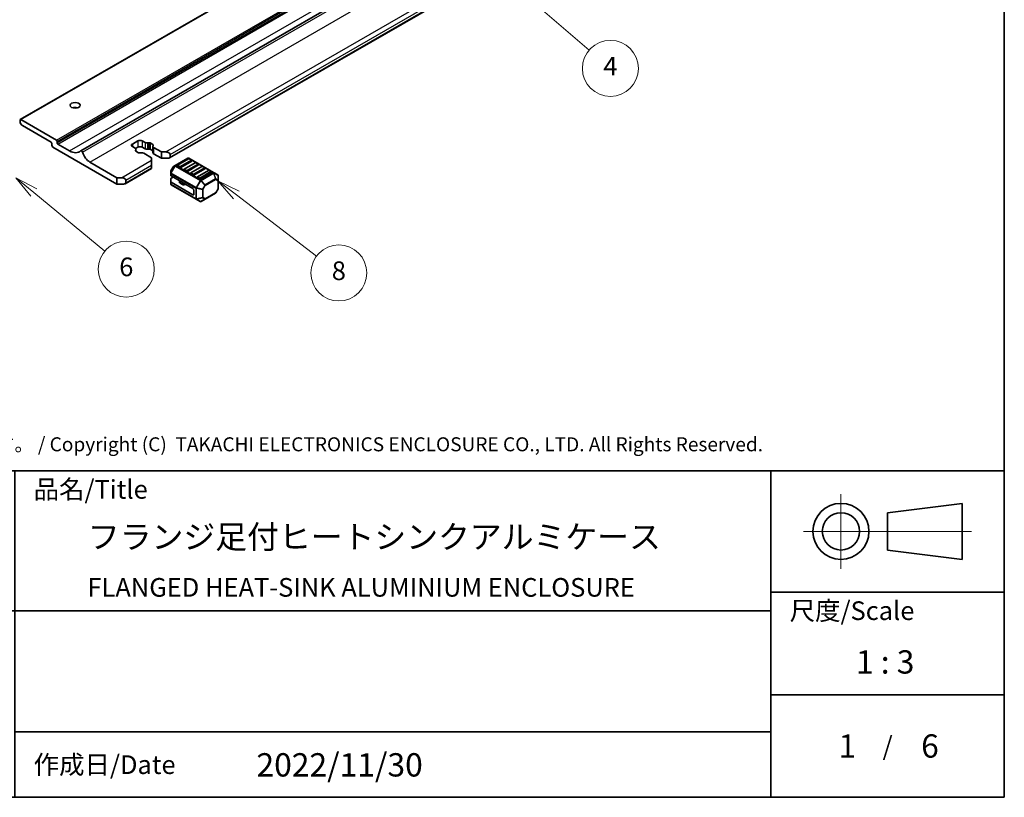
# Model space of a CAD drawing. Units: millimetres. Extents: x 43 to 7718, y 24 to 1429.
# Drawn here: x 900 to 1216, y 24 to 274 of the extents above; entities that cross this region are included whole.
import ezdxf

# ---------------------------------------------------------------- set-up
doc = ezdxf.new("R2010")
doc.units = ezdxf.units.MM
doc.header["$LTSCALE"] = 3
for name, color, linetype, lineweight in [('Border (ISO)', 7, 'Continuous', 35), ('Hatch (ISO)', 1, 'Continuous', 18), ('Symbol (TK)', 100, 'Continuous', 18), ('Title (ISO)', 7, 'Continuous', 35), ('Visible (ISO)', 7, 'Continuous', 35), ('Visible Narrow (ISO)', 7, 'Continuous', 25)]:
    doc.layers.add(name, color=color, linetype=linetype, lineweight=lineweight)
doc.styles.add('Note Text (TK)', font='MS PGothic.ttf')
doc.styles.add('Note Text (TK2)', font='MS PGothic.ttf')
doc.styles.add('takachi1', font='MS PGothic.ttf', dxfattribs={"height": 2.5})
doc.styles.add('文字スタイル67', font='arial.ttf')

# ---------------------------------------------------------------- blocks, each defined once
blk = doc.blocks.new('図面枠 tk図枠')
at = {"layer": 'Border (ISO)'}
for p in [(405.4999999999999, 289), (14.50000000000001, 8.000000000000007)]:
    blk.add_line(p, (405.4999999999999, 8.000000000000007), dxfattribs=at)
blk = doc.blocks.new('表題欄 tk表題欄')
at = {"layer": 'Hatch (ISO)'}
h = blk.add_hatch(color=256, dxfattribs=at)
edge = h.paths.add_edge_path(flags=0)
edge.add_arc((95.57537688673352, 236.2990653650367), 0.5958259999999996, 269.9999999999897, 360)
edge.add_line((96.17120288673351, 236.2990653650368), (96.17120288673348, 239.7107813650365))
edge.add_arc((95.5753768867335, 239.7107813650366), 0.5958259999999996, 0, 90.0000000000068)
edge.add_line((95.57537688673342, 240.3066073650366), (79.13710888673356, 240.3066073650366))
edge.add_arc((79.13710888673353, 239.7107813650366), 0.5958259999999996, 89.99999999999744, 180)
edge.add_line((78.54128288673353, 239.7107813650365), (78.54128288673331, 236.2990653650368))
edge.add_arc((79.13710888673332, 236.2990653650365), 0.5958259999999996, 180, 270.0000000000231)
edge.add_line((79.13710888673356, 235.7032393650365), (95.57537688673342, 235.7032393650367))
edge = h.paths.add_edge_path()
edge.add_line((77.83935088673357, 239.9556413650366), (77.83935088673357, 236.0542053650368))
edge.add_arc((78.54128288673346, 236.0542053650367), 0.7019319999998935, 180, 270.0000000000087)
edge.add_line((78.54128288673357, 235.3522733650368), (96.17120288673352, 235.3522733650368))
edge.add_arc((96.17120288673351, 236.0542053650367), 0.7019319999998921, 270, 360)
edge.add_line((96.8731348867334, 236.0542053650368), (96.87313488673352, 239.9556413650366))
edge.add_arc((96.1712028867336, 239.9556413650367), 0.7019319999998921, 0, 90.00000000000873)
edge.add_line((96.17120288673348, 240.6575733650367), (78.54128288673357, 240.6575733650366))
edge.add_arc((78.54128288673357, 239.9556413650366), 0.7019319999999984, 90, 180)
for points in [[(79.07181288673355, 239.1476033650369), (79.07181288673355, 238.6578833650367), (79.92066088673353, 238.6578833650367), (79.92066088673353, 236.6581933650368), (80.50832488673353, 236.6581933650368), (80.50832488673353, 238.6578833650367), (81.35717288673355, 238.6578833650367), (81.35717288673355, 239.1476033650369)], [(85.68407849525303, 236.6581933650368), (84.9434673993943, 237.8918698287545), (84.41792288673358, 237.3246628822781), (84.41792288673358, 236.6581933650368), (83.89555488673355, 236.6581933650368), (83.89555488673355, 239.1476033650369), (84.41792288673358, 239.1476033650369), (84.41792288673358, 238.0993979968839), (85.38913556809511, 239.1476033650369), (86.10696490847272, 239.1476033650369), (85.31925422435492, 238.2974470774499), (86.30334488673353, 236.6581933650368)], [(92.09142939614459, 239.1476033650369), (92.09142939614459, 236.6581933650368), (92.60971639614465, 236.6581933650368), (92.60971639614465, 237.6580383650368), (93.76872039614462, 237.6580383650368), (93.76872039614462, 236.6581933650368), (94.28700739614459, 236.6581933650368), (94.28700739614459, 239.1476033650369), (93.76872039614462, 239.1476033650369), (93.76872039614462, 238.1477583650367), (92.60971639614465, 238.1477583650367), (92.60971639614465, 239.1476033650369)], [(94.84202339614467, 239.1476033650369), (94.84202339614467, 236.6581933650368), (95.36439139614473, 236.6581933650368), (95.36439139614473, 239.1476033650369)]]:
    blk.add_hatch(color=256, dxfattribs=at).paths.add_polyline_path(points)
h = blk.add_hatch(color=256, dxfattribs=at)
h.paths.add_polyline_path([(82.59020695886475, 237.7110913650368), (81.95242681460243, 237.7110913650368), (82.27131688673356, 238.5794973650367)], flags=0)
h.paths.add_polyline_path([(82.77903014574996, 237.1968853650368), (81.76360362771717, 237.1968853650368), (81.56578886050404, 236.6581933650368), (80.94907288673355, 236.6581933650368), (81.86321688673357, 239.1476033650369), (82.67941688673353, 239.1476033650369), (83.59356088673351, 236.6581933650368), (82.97684491296302, 236.6581933650368)])
h = blk.add_hatch(color=256, dxfattribs=at)
h.paths.add_polyline_path([(87.52707281460246, 237.7110913650368), (88.16485295886469, 237.7110913650368), (87.84596288673359, 238.5794973650367)], flags=0)
h.paths.add_polyline_path([(87.14043486050403, 236.6581933650368), (87.3382496277172, 237.1968853650368), (88.35367614574989, 237.1968853650368), (88.551490912963, 236.6581933650368), (89.16820688673343, 236.6581933650368), (88.25406288673352, 239.1476033650369), (87.43786288673356, 239.1476033650369), (86.52371888673358, 236.6581933650368)])
h = blk.add_hatch(color=256, dxfattribs=at)
edge = h.paths.add_edge_path()
edge.add_arc((90.52309888673334, 237.9028983650369), 1.273272000000011, 38.55054079078439, 336.5820184016556)
edge.add_line((91.69149139614446, 237.3968543650369), (91.17255542714857, 237.6216113977801))
edge.add_ellipse((90.52309888673352, 237.9028983650369), major_axis=(0, -0.7998759999999119), ratio=0.8673469387756529, start_angle=128.5505407907963, end_angle=426.582018401653, ccw=False)
edge.add_line((91.09381514418376, 238.3576891122095), (91.51887237036831, 238.6964075050431))
at = {"layer": 'Title (ISO)'}
for p, q in [((74.70882392282105, 244.052739026017), (255.7088239228211, 244.052739026017)), ((74.70882392282105, 209.052739026017), (74.70882392282105, 244.052739026017)), ((149.7088239228211, 244.052739026017), (149.7088239228211, 209.052739026017)), ((230.7088239228211, 244.052739026017), (230.7088239228211, 209.052739026017)), ((255.7088239228211, 244.052739026017), (255.7088239228211, 209.052739026017)), ((243.2088239228211, 239.552739026017), (251.2088239228211, 240.5527390260171)), ((251.2088239228211, 234.552739026017), (251.2088239228211, 240.5527390260171)), ((243.2088239228211, 239.552739026017), (243.2088239228211, 235.552739026017)), ((243.2088239228211, 235.552739026017), (251.2088239228211, 234.552739026017)), ((230.7088239228211, 231.052739026017), (255.7088239228211, 231.052739026017)), ((74.70882392282105, 229.052739026017), (230.7088239228211, 229.052739026017)), ((99.70882392282108, 229.052739026017), (99.70882392282108, 209.052739026017)), ((124.708823922821, 229.052739026017), (124.708823922821, 209.052739026017)), ((230.7088239228211, 220.052739026017), (255.7088239228211, 220.052739026017)), ((149.7088239228211, 216.052739026017), (230.7088239228211, 216.052739026017)), ((255.7088239228211, 209.052739026017), (74.70882392282105, 209.052739026017))]:
    blk.add_line(p, q, dxfattribs=at)
at = {"layer": 'Title (ISO)', "color": 4, "linetype": 'Continuous', "lineweight": 18}
for p, q in [((238.2088239228211, 241.552739026017), (238.2088239228211, 233.552739026017)), ((252.2088239228211, 237.552739026017), (234.2088239228211, 237.552739026017))]:
    blk.add_line(p, q, dxfattribs=at)
at = {"layer": 'Title (ISO)'}
for radius in [3, 2]:
    blk.add_circle((238.2088239228211, 237.552739026017), radius, dxfattribs=at)
at = {"layer": 'Title (ISO)', "color": 1, "char_height": 2.000000029802322, "line_spacing_factor": 1.5, "style": 'Note Text (TK)'}
for s, insert, attachment_point in [('\\fＭＳ Ｐゴシック|b0|i0;{\\H2.0000;品名/Title}', (151.708823922821, 242.052739026017), 4), ('\\fＭＳ Ｐゴシック|b0|i0;{\\H2.0000;尺度/Scale}', (232.7088239228211, 229.052739026017), 4), ('\\fＭＳ Ｐゴシック|b0|i0;{\\H2.0000;承認/Approved}', (87.20882392282108, 227.052739026017), 5), ('\\fＭＳ Ｐゴシック|b0|i0;{\\H2.0000;検図/Checked}', (112.208823922821, 227.052739026017), 5), ('\\fＭＳ Ｐゴシック|b0|i0;{\\H2.0000;製図/Created}', (137.2088239228211, 227.052739026017), 5), ('\\fＭＳ Ｐゴシック|b0|i0;{\\H2.0000;作成日/Date}', (151.708823922821, 212.552739026017), 4)]:
    blk.add_mtext(s, dxfattribs=dict(at, insert=insert, attachment_point=attachment_point))
at = {"layer": 'Title (ISO)', "color": 7, "line_spacing_factor": 1.5, "style": 'Note Text (TK)'}
for s, insert, char_height, attachment_point in [('株式会社タカチ電機工業', (99.87313488673345, 238.052739026017), 2.5, 4), ('\\fArial|b0|i0;{\\H1.4986;TAKACHI ELECTRONICS ENCLOSURE CO., LTD.}', (99.87313488673342, 232.052739026017), 1.49859994649887, 4), ('\\fＭＳ Ｐゴシック|b0|i0;{\\H2.0000;/}', (243.2088239228211, 214.552739026017), 2.000000029802322, 5)]:
    blk.add_mtext(s, dxfattribs=dict(at, insert=insert, char_height=char_height, attachment_point=attachment_point))
at = {"layer": 'Title (ISO)', "color": 7}
for tag, p, height, style in [('<品名>_001', (157.524164831912, 235.7175117532897), 2.5, 'Note Text (TK)'), ('<Title>_001', (157.4796288307291, 230.5520568828656), 2.000000029802322, '文字スタイル67'), ('<尺度>_001', (239.8139375591847, 222.3098412987444), 2.5, 'Note Text (TK)'), ('<ページ_No.>_001', (237.9488807410029, 213.302739026017), 2.5, 'Note Text (TK)'), ('<総ページ数>_001', (246.7997330137301, 213.302739026017), 2.5, 'Note Text (TK)'), ('作成日_001', (175.6108125591847, 211.2814322078352), 2.5, 'Note Text (TK)')]:
    blk.add_attdef(tag, p, '', height=height, dxfattribs=dict(at, style=style))
blk = doc.blocks.new('バルーン4')
at = {"layer": 'Symbol (TK)', "color": 100}
for p, q in [((352.2906923096363, 95.5750037235504), (350.394964075811, 97.20479342270728)), ((352.6166502494676, 95.95414937031542), (350.394964075811, 97.20479342270728)), ((350.394964075811, 97.20479342270728), (351.9647343698048, 95.19585807678534)), ((352.2906923096363, 95.5750037235504), (361.0234430046448, 88.06730991276021))]:
    blk.add_line(p, q, dxfattribs=at)
at = {"layer": 'Symbol (TK)'}
blk.add_circle((363.296098645423, 86.11346933214216), 3.000000044703483, dxfattribs=at)
at = {"layer": 'Symbol (TK)', "color": 7, "insert": (363.296098645423, 86.09592547329365), "char_height": 2.000000029802322, "attachment_point": 5, "style": 'Note Text (TK2)'}
blk.add_mtext('4', dxfattribs=at)
blk = doc.blocks.new('バルーン5')
at = {"layer": 'Symbol (TK)', "color": 100}
for p, q in [((323.2308565446688, 72.55151270933604), (321.2423124522883, 74.06666695648673)), ((323.5338873940989, 72.94922152781211), (321.2423124522883, 74.06666695648673)), ((321.2423124522883, 74.06666695648673), (322.9278256952387, 72.15380389085995)), ((323.2308565446688, 72.55151270933604), (331.8236155102361, 66.00433314650519))]:
    blk.add_line(p, q, dxfattribs=at)
at = {"layer": 'Symbol (TK)'}
blk.add_circle((334.2027134648308, 64.19159970795391), 3.000000044703483, dxfattribs=at)
at = {"layer": 'Symbol (TK)', "color": 7, "insert": (334.2027134648308, 64.1740558491054), "char_height": 2.000000029802322, "attachment_point": 5, "style": 'Note Text (TK2)'}
blk.add_mtext('8', dxfattribs=at)
blk = doc.blocks.new('バルーン8')
at = {"layer": 'Symbol (TK)', "color": 100}
for p, q in [((301.5133814514244, 72.80932901730297), (299.5870067005889, 74.40277820674805)), ((301.8320712893134, 73.1946039674701), (299.5870067005889, 74.40277820674805)), ((299.5870067005889, 74.40277820674805), (301.1946916135354, 72.42405406713586)), ((301.5133814514244, 72.80932901730297), (309.1218760763296, 66.51577186405768))]:
    blk.add_line(p, q, dxfattribs=at)
at = {"layer": 'Symbol (TK)'}
blk.add_circle((311.4321603411007, 64.6047622915483), 3.000000044703483, dxfattribs=at)
at = {"layer": 'Symbol (TK)', "color": 7, "insert": (311.4321603411007, 64.58721843269979), "char_height": 2.000000029802322, "attachment_point": 5, "style": 'Note Text (TK2)'}
blk.add_mtext('6', dxfattribs=at)

msp = doc.modelspace()

# ---------------------------------------------------------------- linework, layer by layer
at = {"layer": 'Visible (ISO)'}
for p, q in [((900.2373656988829, 241.8801401372547), (1110.601633101849, 363.3340065502731)), ((919.6357773199466, 231.8573498908645), (1130.000044722913, 353.3112163038828)), ((948.2281646989422, 229.5536941934201), (1127.333287120183, 332.960084836596)), ((900.1752336645271, 241.742807003315), (900.1752336644129, 241.1712593967315)), ((911.8424955541557, 235.2516591818044), (900.387365698932, 241.8652814903695)), ((900.8823404454364, 239.9465145252459), (910.1454392789817, 234.5984619177025)), ((910.3575713132886, 234.2310384562568), (910.3575713131744, 233.6594908496734)), ((912.054627588365, 234.3943377718586), (912.0546275884628, 234.8842357203588)), ((936.2376795049286, 234.0269143071657), (938.0054464578947, 235.0475350333256)), ((939.4196600202679, 235.0475350331374), (940.3608904775159, 234.5041153750251)), ((941.1437440344828, 234.386177543655), (941.5134814250054, 234.446386461605)), ((942.0027648981097, 234.3726753169988), (942.8469627825122, 233.8852774409649)), ((910.7111247036861, 233.0471184139305), (931.2879320362179, 221.1670931559525)), ((916.0851362410799, 231.8223735408913), (912.2667596226719, 234.026914310413)), ((937.178909962177, 232.6669980679374), (936.2376795049289, 233.2104177260496)), ((937.2788993729976, 232.0015493739721), (937.3831842780168, 232.2150173559552)), ((938.005446457487, 233.0062935812417), (937.28558873484, 232.5906835312931)), ((938.2507687048002, 231.2316635529493), (937.4065708203977, 231.7190614289831)), ((937.4132245372278, 232.3403994354065), (937.4132245371027, 231.7152199038506)), ((939.1097895684271, 231.218161326293), (938.7400521779042, 231.157952408343)), ((940.3608904771083, 232.4628739229413), (939.4196600198601, 233.0062935810535)), ((942.4248638403122, 229.6382451828432), (939.8926431253938, 231.1002234949229)), ((941.5134814245977, 232.4051450095212), (941.1437440340749, 232.3449360915712)), ((942.840309065399, 231.8478775140137), (942.0027648977018, 232.3314338649149)), ((942.840309065682, 233.2639394345416), (942.8403090652743, 231.2226979824577)), ((942.9746342299122, 233.602789495976), (942.870349324893, 233.3893215139928)), ((943.074623640733, 232.9373408020106), (945.606844355651, 231.475362489931)), ((945.606844355651, 231.475362489931), (947.0210579180243, 231.4753624897427)), ((945.606844355651, 231.475362489931), (945.6068443552434, 229.4341210378471)), ((931.2879320366256, 223.2083346080364), (922.5905186280298, 228.229788583058)), ((942.4248638403124, 228.8217486017272), (942.4248638403122, 229.6382451828432)), ((942.4248638403124, 228.8217486017272), (942.4248638401493, 227.1887554397776)), ((945.6068443552434, 229.4341210378471), (943.074623640325, 230.8960993499268)), ((947.728164698803, 229.4341210375647), (945.6068443552434, 229.4341210378471)), ((948.4352714802341, 230.6588659087209), (948.435271480071, 229.8423693278874)), ((954.1188637769108, 229.4495582535589), (950.0519590210803, 227.1015296980108)), ((954.3206404722221, 229.2423567816375), (950.7851065662899, 227.2011153293178)), ((955.3295239487054, 228.5155400673762), (951.7939900427732, 226.4742986150565)), ((956.441960815782, 228.017611909681), (952.9064269098498, 225.9763704573613)), ((962.3748558292692, 224.8561640983013), (954.4188637769108, 229.4495582535189)), ((955.2777472534518, 228.8341084909604), (954.5706404722652, 229.2423567816125)), ((957.3990675970119, 227.6093636190039), (956.6919608158253, 228.0176119096561)), ((933.9092523799166, 221.2866663115256), (942.4248638399287, 226.2031568802792)), ((942.4248638399863, 226.372258858944), (942.4248638401493, 227.1887554397777)), ((942.4248638399863, 226.372258858944), (942.4248638399287, 226.2031568802791)), ((948.6120095269974, 225.2408497507488), (948.6120095270871, 224.6074640148482)), ((949.3936232622902, 226.6750292094644), (948.6522019058822, 225.3908497507435)), ((950.0519590210803, 227.1015296980108), (949.5034308834403, 226.7848368305851)), ((951.4404366521798, 226.4742986151036), (950.7333298709932, 226.8825469057558)), ((953.5617569957398, 225.2495537431471), (952.8546502145532, 225.6578020337992)), ((957.4508442922653, 227.2907951954197), (953.9153103863331, 225.2495537431001)), ((958.563281159342, 226.7928670377245), (955.0277472534098, 224.7516255854048)), ((959.5721646358253, 226.0660503234632), (956.0366307298931, 224.0248088711436)), ((960.6846015029018, 225.568122165768), (957.1490675969696, 223.5268807134484)), ((961.6934849793851, 224.8413054515067), (958.1579510734531, 222.8000639991871)), ((959.5203879405719, 226.3846187470474), (958.8132811593852, 226.7928670376996)), ((961.6417082841318, 225.1598738750909), (960.934601502945, 225.5681221657431)), ((963.6648053226327, 224.1114114110669), (962.3748558292692, 224.8561640983013)), ((931.2879320366256, 223.2083346080364), (932.7021455989989, 223.2083346078482)), ((931.2879320362179, 221.1670931559525), (931.2879320366256, 223.2083346080364)), ((934.1163591612087, 222.3918380268264), (934.1163591610456, 221.5753414459929)), ((948.6120095270871, 224.6074640148482), (948.6120095269443, 223.8924286212384)), ((948.6120095265366, 221.8511871691545), (948.6120095265361, 222.9324442537527)), ((948.6120095265366, 221.8511871691545), (948.6120095263938, 221.1361517755447)), ((955.683077338811, 219.7382018211788), (948.6998774925885, 223.7699541340593)), ((948.6998774921802, 223.0549187409084), (949.3191163073152, 223.4124364375193)), ((955.6830773384032, 217.6969603690948), (948.6998774921806, 221.7287126819754)), ((951.4007779144758, 222.2105885477092), (951.4007779143774, 221.717833896064)), ((955.6830773392996, 224.0248088711906), (954.9759705581131, 224.4330571618428)), ((957.8043976828596, 222.8000639992341), (957.0972909016731, 223.2083122898863)), ((963.8148053225091, 222.3224753566158), (963.8148053225982, 223.8516037899116)), ((963.8148053219945, 219.7469058147075), (963.8148053225091, 222.3224753566158)), ((933.4092523797774, 221.1670931556702), (931.2879320362179, 221.1670931559525)), ((948.762009526359, 220.8763441543895), (956.7180015787173, 216.2829499991719)), ((952.3943836411255, 221.0246022060629), (951.5472245237843, 221.5137097507319)), ((953.4228670400846, 221.0385920230341), (952.8835187126878, 220.9508669095872)), ((956.036630729323, 219.1258293854358), (956.0366307290781, 217.9010845141855)), ((963.7746129431098, 219.5969058147129), (963.0331915867015, 218.312726355992)), ((956.7180015787173, 216.2829499991718), (958.0079510720807, 215.5381973119375)), ((958.3079510720809, 215.5381973118975), (959.632215141009, 216.3027615280725)), ((959.632215141009, 216.3027615280725), (962.9233839655517, 218.2029187348712))]:
    msp.add_line(p, q, dxfattribs=at)
for centre, radius, start, end in [((954.2688637768762, 229.1897506324035), 0.2999999999999992, 59.99999999237131, 119.9999999923762), ((954.445640472222, 229.0258504306914), 0.2500000000000003, 59.99999998855173, 119.9999999999987), ((955.1527472534088, 228.6176021400392), 0.2500000000000005, 0, 59.99999998854862), ((956.5669608157818, 227.8011055587349), 0.2500000000000003, 59.99999998855173, 119.9999999999987), ((948.9120095269974, 225.2408497507089), 0.3000000000000008, 149.9999999923706, 180), ((949.6534308834057, 226.5250292094298), 0.3000000000000007, 119.9999999923762, 149.9999999923706), ((950.9101065662898, 226.9846089783718), 0.2500000000000007, 120.0000000000018, 180), ((953.0314269098496, 225.7598641064153), 0.2500000000000007, 120.0000000000018, 180), ((955.1527472534096, 224.5351192344588), 0.2500000000000007, 120.0000000000018, 180), ((957.2740675969686, 227.3928572680827), 0.2500000000000005, 0, 59.99999998854862), ((958.688281159342, 226.5763606867784), 0.2500000000000003, 59.99999998855173, 119.9999999999987), ((959.3953879405287, 226.1681123961263), 0.2500000000000005, 0, 59.99999998854862), ((960.8096015029017, 225.3516158148219), 0.2500000000000003, 59.99999998857593, 120.000000000026), ((961.5167082840887, 224.9433675241697), 0.2500000000000005, 0, 59.99999998857596), ((957.2740675969696, 223.3103743625023), 0.2500000000000007, 120.0000000000018, 180), ((963.5148053225982, 223.8516037899516), 0.3000000000000007, 0, 59.99999999236877), ((948.9120095263936, 221.1361517755048), 0.3000000000000007, 180, 239.9999999923688), ((963.5148053219943, 219.7469058147475), 0.3000000000000007, 329.9999999923648, 0), ((958.1579510721153, 215.7980049330528), 0.3000000000000002, 239.9999999923688, 299.9999999923763), ((962.7733839655862, 218.4627263560265), 0.3000000000000007, 299.9999999923965, 329.9999999923852)]:
    msp.add_arc(centre, radius, start, end, dxfattribs=at)
msp.add_ellipse((917.8529031942385, 246.4784871713507), major_axis=(-1.599999999999998, 3.197468e-10), ratio=0.577350269322819, dxfattribs=at)
for centre, major_axis, ratio, start_param, end_param in [((917.8529031939122, 244.8454940096836), (-1.599999999999998, 3.195561e-10), 0.5773502693228189, 4.225694024655828, 5.199083936113415), ((900.387365698883, 241.6203325161195), (-0.1500000000000242, 0.2598076211352986), 0.5773502691897118, 5.497787143551453, 7.068583470346514), ((900.8823404455995, 240.7630111060794), (0.5000000000001604, -0.8660254037843481), 0.5773502691897119, 3.926990816756342, 5.497787143551129), ((910.1454392789326, 234.3535129434525), (0.1500000000000086, -0.2598076211353076), 0.5773502691897119, 0.7853981631671001, 2.356194489961833), ((911.8424955541067, 235.0067102075544), (-0.1500000000000255, 0.259807621135265), 0.5773502691897118, 3.926990816756077, 5.497787143550778), ((912.2667596227209, 234.271863284663), (-0.1499999999999945, 0.2598076211352831), 0.5773502691897117, 0.7853981631671765, 2.356194489961833), ((938.7125532390814, 234.6392867426735), (0.9999999999999954, -1.998425e-10), 0.5773502693228196, 0.7853981635132357, 2.356194490308112), ((940.9265759024652, 234.8307140073963), (0.7999999999999912, -1.597784e-10), 0.5773502693228196, 3.926990817102504, 4.987298821980854), ((941.6492115075165, 234.1685511717668), (0.4999999999999888, -9.98914e-11), 0.5773502693228199, 0.7853981635128467, 1.845706168391195), ((910.7111247037677, 233.4553667043473), (0.2500000000000804, -0.4330127018921742), 0.5773502691897119, 3.926990816756287, 5.497787143550979), ((916.0851362420912, 236.8846523420593), (3.100000000000697, -5.369357503463184), 0.5773502691897117, 5.497787143551356, 6.428799829390768), ((919.8858351903172, 231.4242369545506), (-0.2500578703704127, 0.4331129363139024), 0.5773502691897118, 4.33999084151544, 6.428799829390732), ((922.5905186286295, 231.2312375743557), (-1.838004629629854, 3.183517403065248), 0.5773502691897118, 1.198398187925661, 2.356194489961843), ((936.9447862861152, 233.6186660165136), (-1.000000000000001, 1.997826e-10), 0.5773502693228196, 5.497787143897635, 7.068583470692475), ((936.6132245372277, 232.3403994355663), (0.8000000000000003, -1.598262e-10), 0.5773502693228197, 6.008275465814362, 7.068583470692606), ((937.7601242109909, 231.9231855742152), (-0.500000000000007, 9.98914e-11), 0.5773502693228193, 6.008275465814381, 7.068583470692433), ((938.7125532386736, 232.5980452905896), (-0.9999999999999954, 1.997225e-10), 0.5773502693228191, 3.926990817102435, 5.497787143897387), ((938.6043220953935, 231.4357876981813), (-0.5000000000000023, 9.98913e-11), 0.5773502693228192, 0.785398163512781, 1.845706168390966), ((939.3269577004447, 230.7736248625518), (-0.8000000000000023, 1.597784e-10), 0.5773502693228194, 3.926990817102504, 4.98729882198071), ((940.9265759020573, 232.7894725553124), (-0.7999999999999912, 1.598257e-10), 0.577350269322819, 0.785398163512979, 1.845706168391116), ((941.6492115071086, 232.1273097196829), (-0.4999999999999888, 9.98611e-11), 0.5773502693228191, 3.926990817102617, 4.987298821980933), ((943.6403090656821, 233.2639394343818), (-0.8000000000000133, 1.598263e-10), 0.5773502693228196, 6.008275465814418, 7.068583470692565), ((943.6403090652744, 231.2226979822979), (-0.8000000000000135, 1.59826e-10), 0.5773502693228185, 0, 0.7853981635130208), ((942.4934093919189, 233.6811532957329), (0.5000000000000068, -9.98914e-11), 0.5773502693228193, 6.00827546581447, 7.068583470692433), ((947.021057917861, 230.6588659089092), (1.414213562373072, -1.882468e-10), 0.577350269123042, 0, 1.570796326871823), ((947.7281646988844, 229.8423693279815), (-0.7071067811865364, 9.41234e-11), 0.577350269123042, 1.570796326871899, 3.141592653820829), ((955.1527472534088, 228.6176021400392), (0.2499999999999996, -4.9947e-11), 0.5773502693228196, 5.497787143897604, 6.283185307179507), ((950.9101065662898, 226.9846089783718), (-0.2499999999999996, 4.9946e-11), 0.5773502693228196, 0, 0.7853981635128485), ((951.6172133474766, 226.5763606877196), (-0.2499999999999996, 4.9961e-11), 0.5773502693228194, 0.7853981635133227, 2.356194490308276), ((953.0314269098496, 225.7598641064153), (-0.2499999999999996, 4.9946e-11), 0.5773502693228196, 0, 0.7853981635128485), ((953.7385336910364, 225.3516158157631), (-0.2499999999999996, 4.9961e-11), 0.5773502693228194, 0.7853981635133227, 2.356194490308276), ((957.2740675969686, 227.3928572680827), (0.2499999999999996, -4.99459e-11), 0.5773502693228196, 5.497787143898024, 6.28318530717967), ((959.3953879405287, 226.1681123961262), (0.2499999999999996, -4.99491e-11), 0.5773502693228196, 5.497787143897499, 6.283185307179552), ((961.5167082840887, 224.9433675241697), (0.2499999999999996, -4.99366e-11), 0.5773502693228196, 5.497787143897184, 6.283185307179293), ((932.7021455988356, 222.3918380270146), (1.414213562373094, -1.882344e-10), 0.5773502691230336, 0, 1.570796326871893), ((933.4092523798588, 221.575341446087), (-0.7071067811865471, 9.41172e-11), 0.5773502691230336, 1.570796326871892, 3.141592653820829), ((948.9120095269443, 223.8924286211985), (-0.2999999999999994, 3.99307e-11), 0.5773502693228197, 0, 0.785398163089372), ((948.9120095265363, 222.9324442537127), (-0.2999999999999996, 3.99316e-11), 0.5773502693228196, 5.497787143473839, 6.283185306717482), ((948.9120095265365, 221.8511871691146), (-0.2999999999999996, 5.99353e-11), 0.5773502693228196, 0, 0.7853981635129497), ((951.900777914378, 221.7178338959641), (-0.5000000000004702, 9.98922e-11), 0.5773502693228196, 0, 0.7853981635129186), ((955.1527472534096, 224.5351192344588), (-0.2499999999999996, 4.9946e-11), 0.5773502693228196, 0, 0.7853981635128485), ((955.8598540345965, 224.1268709438066), (-0.2499999999999996, 4.9961e-11), 0.5773502693228194, 0.7853981635133227, 2.356194490308276), ((957.2740675969696, 223.3103743625023), (-0.2499999999999996, 4.9946e-11), 0.5773502693228196, 0, 0.7853981635128485), ((957.9811743781563, 222.9021260718501), (-0.2499999999999996, 4.9961e-11), 0.5773502693228194, 0.7853981635133227, 2.356194490308276), ((952.7479370317191, 221.2287263512951), (-0.5000000000004702, 9.98922e-11), 0.5773502693228197, 0.7853981635128539, 1.845397798766111), ((953.5584487210531, 220.7607325813264), (-0.5000000000000603, 9.98922e-11), 0.5773502693228196, 4.974188369630513, 4.986990452355899), ((955.6830773387295, 219.329953530762), (0.2500000000000295, -0.4330127018922039), 0.5773502691897118, 0.7853981631669474, 2.356194489961829), ((955.6830773384848, 218.1052086595116), (0.2500000000000555, -0.4330127018921891), 0.5773502691897118, 5.49778714355115, 7.06858347034623)]:
    msp.add_ellipse(centre, major_axis=major_axis, ratio=ratio, start_param=start_param, end_param=end_param, dxfattribs=at)
at = {"layer": 'Visible Narrow (ISO)'}
for p, q in [((900.387365698932, 241.8652814903695), (1110.751633101898, 363.3191479033878)), ((911.8424955541557, 235.2516591818044), (1122.206762957122, 356.7055255948229)), ((912.0546275884628, 234.8842357203588), (1122.418894991429, 356.3381021333772)), ((912.054627588365, 234.3943377718586), (1122.418894991331, 355.848204184877)), ((912.2667596226719, 234.026914310413), (1122.631027025638, 355.4807807234313)), ((916.0851362410799, 231.8223735408913), (1126.449403644046, 353.2762399539096)), ((920.2097370757302, 231.4011241339362), (1130.574004478696, 352.8549905469545)), ((922.5905186280298, 228.229788583058), (1132.954786030996, 349.6836549960763)), ((947.0210579180243, 231.4753624897427), (1127.333287120566, 335.5786765580441)), ((948.4352714802341, 230.6588659087209), (1127.333287120404, 333.9456833960945)), ((948.435271480071, 229.8423693278874), (1127.33328712024, 333.129186815261)), ((938.0054464578947, 235.0475350333256), (938.005446457487, 233.0062935812417)), ((939.4196600202679, 235.0475350331374), (939.4196600198601, 233.0062935810535)), ((940.3608904775159, 234.5041153750252), (940.3608904771083, 232.4628739229413)), ((941.1437440344828, 234.386177543655), (941.1437440340749, 232.3449360915712)), ((941.5134814250054, 234.446386461605), (941.5134814245977, 232.4051450095212)), ((942.0027648981097, 234.3726753169988), (942.0027648977018, 232.3314338649149)), ((936.2376795049286, 234.0269143071657), (936.2376795047655, 233.2104177261439)), ((937.2788993729976, 232.0015493739721), (937.2788993729663, 231.8448217746504)), ((937.3831842780168, 232.2150173559552), (937.3831842779207, 231.7335224633671)), ((942.8469627825122, 233.8852774409649), (942.8469627823998, 233.3233859785619)), ((943.074623640733, 232.9373408020106), (943.074623640325, 230.8960993499267)), ((932.7021455989989, 223.2083346078482), (942.4248638403124, 228.8217486017272)), ((950.2019590210947, 227.0866710511055), (954.2688637769252, 229.4346996066536)), ((950.9101065663307, 227.1887331235801), (954.4456404722629, 229.2299745758998)), ((955.1527472534495, 228.8217262852476), (951.6172133475173, 226.780484832928)), ((953.0314269098905, 225.9639882516237), (956.5669608158227, 228.0052297039433)), ((954.2688637769252, 229.4346996066536), (962.2248558292838, 224.841305451436)), ((954.4456404722629, 229.2299745758998), (955.1527472534495, 228.8217262852476)), ((956.5669608158227, 228.0052297039433), (957.2740675970093, 227.5969814132911)), ((934.1163591612087, 222.3918380268264), (942.4248638401493, 227.1887554397777)), ((934.1163591610456, 221.5753414459929), (942.4248638399863, 226.372258858944)), ((948.6522019058822, 225.3908497507435), (948.655943509844, 225.3886895346827)), ((949.9458930038923, 226.9895618608293), (948.6559435099335, 224.7553037987821)), ((948.655943509844, 225.3886895346827), (949.3973648662521, 226.6728689934037)), ((948.6559435099335, 224.7553037987821), (948.655943509844, 225.3886895346827)), ((948.7620095271219, 224.6940665551667), (948.6559435099335, 224.7553037987821)), ((948.7620095271219, 224.6940665551667), (950.0519590210803, 226.928324617214)), ((956.7180015794802, 220.1006723999491), (948.7620095271219, 224.6940665551667)), ((949.3973648662521, 226.6728689934037), (949.3936232622902, 226.6750292094644)), ((949.3973648662521, 226.6728689934037), (949.9458930038923, 226.9895618608293)), ((950.0519590210805, 226.928324617214), (949.9458930038923, 226.9895618608293)), ((950.0519590210803, 226.9283246172139), (958.0079510734387, 222.3349304619963)), ((958.1579510734531, 222.4932768958879), (950.2019590210947, 227.0866710511055)), ((951.6172133475173, 226.780484832928), (950.9101065663307, 227.1887331235801)), ((953.7385336910771, 225.5557399609715), (953.0314269098905, 225.9639882516236)), ((957.2740675970093, 227.5969814132911), (953.7385336910771, 225.5557399609715)), ((955.1527472534505, 224.7392433796672), (958.6882811593827, 226.7804848319868)), ((955.8598540346372, 224.330995089015), (955.1527472534505, 224.7392433796671)), ((959.3953879405693, 226.3722365413347), (955.8598540346372, 224.330995089015)), ((957.2740675970106, 223.5144985077107), (960.8096015029428, 225.5557399600303)), ((961.5167082841294, 225.1474916693782), (957.9811743781972, 223.1062502170585)), ((962.2248558292838, 224.841305451436), (958.1579510734531, 222.4932768958879)), ((958.6882811593827, 226.7804848319868), (959.3953879405693, 226.3722365413347)), ((960.8096015029428, 225.5557399600303), (961.5167082841294, 225.1474916693782)), ((963.029449983645, 222.8476443664398), (962.4809218464374, 224.6934656674622)), ((962.4809218464374, 224.6934656674622), (963.7708713398005, 223.9487129802278)), ((948.6998774925885, 223.7699541340593), (948.6998774927313, 224.4849895276691)), ((948.6998774927313, 224.4849895276691), (956.6558695450897, 219.8915953724515)), ((948.6998774920378, 221.0136772883656), (948.6998774921806, 221.7287126819754)), ((951.5472245239067, 222.1260375582934), (951.5472245237843, 221.5137097507319)), ((952.3943836412479, 221.6369300136245), (952.3943836411255, 221.0246022060629)), ((958.0079510734387, 222.3349304619963), (956.7180015794802, 220.1006723999491)), ((956.9119355622921, 219.9887045627277), (958.2018850562507, 222.2229626247749)), ((957.9811743781972, 223.1062502170585), (957.2740675970106, 223.5144985077107)), ((958.0079510734387, 222.3349304619963), (958.2018850562505, 222.2229626247749)), ((958.2018850562505, 222.2229626247749), (959.5261491247468, 220.8250126725018)), ((958.3079510734389, 222.3349304619564), (962.3748558292692, 224.6829590175045)), ((959.6322151419348, 220.9369805096833), (958.3079510734389, 222.3349304619564)), ((962.9233839664774, 222.8371377164821), (959.6322151419348, 220.9369805096833)), ((959.6943471762561, 220.7279034821691), (962.9855160007988, 222.6280606889679)), ((962.3748558292692, 224.6829590175045), (962.9233839664774, 222.8371377164821)), ((962.9855160007988, 222.6280606889679), (963.726937356865, 222.2000008694602)), ((963.7708713397114, 222.419584546932), (963.0294499836453, 222.8476443664398)), ((963.726937356865, 222.2000008694602), (963.7269373563505, 219.6244313275518)), ((963.7708713398005, 223.9487129802278), (963.7708713397114, 222.4195845469321)), ((956.6558695443962, 216.420283133148), (948.6998774920378, 221.0136772883656)), ((952.8835187127684, 221.3545277482819), (952.8835187126878, 220.9508669095872)), ((953.4228670400857, 221.0431348461747), (953.4228670400846, 221.0385920230341)), ((956.6558695450897, 219.8915953724515), (956.6558695443962, 216.420283133148)), ((956.7180015794802, 220.1006723999491), (956.9119355622921, 219.9887045627277)), ((956.8680015787521, 216.3695525394903), (956.8680015794456, 219.8408647787938)), ((956.8680015794456, 219.8408647787938), (958.7407937854919, 219.3929934298469)), ((958.7847277683383, 219.5408332137808), (956.9119355622921, 219.9887045627276)), ((958.7407937854919, 219.3929934298469), (958.7407937849773, 216.8174238879386)), ((959.5261491247468, 220.8250126725018), (958.7847277683383, 219.5408332137808)), ((958.7847277683383, 219.5408332137808), (958.952925819848, 219.4437240234481)), ((958.952925819848, 219.4437240234481), (959.6943471762561, 220.7279034821691)), ((958.9529258193334, 216.8681544815398), (958.952925819848, 219.4437240234481)), ((959.6943471762561, 220.7279034821691), (959.5261491247468, 220.8250126725018)), ((963.7269373563505, 219.6244313275518), (962.9855159999422, 218.3402518688309)), ((963.7746129431098, 219.5969058147129), (963.7269373563503, 219.6244313275518)), ((956.0366307289966, 217.9010845143269), (955.6830773384032, 217.6969603690948)), ((958.7407937849773, 216.8174238879386), (956.8680015787521, 216.3695525394903)), ((956.9119355615496, 216.2724433491742), (958.7847277677749, 216.7203146976225)), ((958.2018850549131, 215.5276906619398), (956.9119355615496, 216.2724433491741)), ((959.5261491238412, 216.2922548781148), (958.2018850549131, 215.5276906619398)), ((958.7847277677749, 216.7203146976225), (959.5261491238412, 216.2922548781147)), ((959.6943471753995, 216.4400946620321), (958.9529258193334, 216.8681544815398)), ((962.9855159999422, 218.3402518688309), (959.6943471753995, 216.4400946620321)), ((962.9855159999422, 218.3402518688309), (963.0331915867015, 218.312726355992))]:
    msp.add_line(p, q, dxfattribs=at)
for centre, major_axis, ratio, start_param, end_param in [((954.2688637768762, 229.1897506324035), (-0.1500000000000329, 0.2598076211353129), 0.5773502691897118, 5.497787143551451, 6.283185306948902), ((954.2688637768762, 229.1897506324035), (0.1500000000518718, 0.2598076211053842), 0.5773502690563458, 0, 0.7853981635127969), ((954.445640472222, 229.0258504306914), (-0.1250000000000209, 0.2165063509460978), 0.5773502691897119, 5.497787143551235, 6.283185307179484), ((954.445640472222, 229.0258504306914), (0.1250000000432266, 0.2165063509211537), 0.5773502690563457, 0, 0.785398163512495), ((955.1527472534088, 228.6176021400392), (0.1250000000432283, 0.2165063509211523), 0.5773502690563461, 0, 0.7853981635125207), ((955.1527472534088, 228.6176021400392), (0.1250000000000145, -0.2165063509461016), 0.5773502691897117, 0.7853981631666862, 2.356194489961529), ((956.5669608157818, 227.8011055587349), (-0.1250000000000435, 0.2165063509460848), 0.577350269189712, 5.497787143550935, 6.283185307178302), ((956.5669608157818, 227.8011055587349), (0.1250000000432266, 0.2165063509211537), 0.5773502690563457, 0, 0.785398163512495), ((948.9120095269974, 225.2408497507089), (-0.2999999999999996, 3.99309e-11), 0.9458621649871372, 5.73515689961009, 6.283185307247943), ((948.9120095270871, 224.6074640148083), (-0.2999999999999996, -4.25201e-11), 0.9458621649871402, 5.735156899268725, 6.283185306889075), ((948.9120095270871, 224.6074640148083), (0.1500000000518873, 0.2598076211053754), 0.5773502690563461, 1.570796326910247, 2.356194490307901), ((949.6534308834057, 226.5250292094298), (-0.1499999998227465, 0.2598076212376692), 0.945862165040043, 0, 0.5480284082007998), ((950.2019590210458, 226.8417220768554), (-0.14999999982275, 0.2598076212376672), 0.945862165040041, 0, 0.5480284082009721), ((950.2019590210458, 226.8417220768554), (-0.1500000000000325, 0.2598076211353121), 0.5773502691897117, 5.497787143551452, 6.283185306948903), ((950.2019590210458, 226.8417220768554), (-0.1500000000518562, -0.2598076211053932), 0.577350269056346, 3.926990817101914, 4.712388980499895), ((950.9101065662898, 226.9846089783718), (0.1250000000432394, 0.2165063509211461), 0.5773502690563461, 0.7853981635126673, 2.35619449030756), ((950.9101065662898, 226.9846089783718), (-0.1250000000000274, 0.216506350946094), 0.5773502691897119, 5.49778714355115, 6.283185307179421), ((951.6172133474766, 226.5763606877196), (-0.1250000000432135, -0.2165063509211609), 0.577350269056346, 3.926990817102115, 5.497787143897181), ((951.6172133474766, 226.5763606877196), (-0.1250000000000404, 0.2165063509460867), 0.5773502691897118, 3.926990816756134, 5.497787143550977), ((953.0314269098496, 225.7598641064153), (0.1250000000432394, 0.2165063509211461), 0.5773502690563461, 0.7853981635126673, 2.35619449030756), ((953.0314269098496, 225.7598641064153), (-0.1250000000000274, 0.2165063509460941), 0.5773502691897118, 5.49778714355115, 6.283185307179329), ((953.7385336910364, 225.3516158157631), (-0.1250000000432135, -0.2165063509211609), 0.577350269056346, 3.926990817102115, 5.497787143897181), ((953.7385336910364, 225.3516158157631), (-0.1250000000000404, 0.2165063509460867), 0.5773502691897118, 3.926990816756134, 5.497787143550977), ((955.1527472534096, 224.5351192344588), (0.1250000000432394, 0.2165063509211461), 0.5773502690563461, 0.7853981635126673, 2.35619449030756), ((955.1527472534096, 224.5351192344588), (-0.1250000000000274, 0.2165063509460941), 0.5773502691897118, 5.49778714355115, 6.283185307179329), ((957.2740675969686, 227.3928572680827), (0.1250000000432281, 0.2165063509211526), 0.577350269056346, 0, 0.7853981635125172), ((957.2740675969686, 227.3928572680827), (0.1250000000000145, -0.2165063509461016), 0.5773502691897117, 0.7853981631666862, 2.356194489961529), ((958.688281159342, 226.5763606867784), (-0.1250000000000288, 0.2165063509460932), 0.5773502691897119, 5.497787143551132, 6.283185307179295), ((958.688281159342, 226.5763606867784), (0.1250000000432264, 0.2165063509211535), 0.577350269056346, 0, 0.785398163512495), ((959.3953879405287, 226.1681123961262), (0.1250000000432183, 0.2165063509211583), 0.577350269056346, 0, 0.7853981635123866), ((959.3953879405287, 226.1681123961262), (0.1250000000000145, -0.2165063509461016), 0.5773502691897117, 0.7853981631666862, 2.356194489961529), ((960.8096015029017, 225.3516158148219), (-0.1250000000000264, 0.2165063509460947), 0.5773502691897118, 5.497787143551766, 6.283185307180176), ((960.8096015029017, 225.3516158148219), (0.1250000000432265, 0.2165063509211536), 0.5773502690563458, 0, 0.785398163513098), ((961.5167082840887, 224.9433675241697), (0.1250000000432313, 0.2165063509211507), 0.5773502690563461, 5.76e-13, 0.7853981635131622), ((961.5167082840887, 224.9433675241697), (0.1250000000000145, -0.2165063509461015), 0.5773502691897119, 0.7853981631669065, 2.356194489962131), ((962.2248558292348, 224.5963564771859), (0.1500000000518718, 0.2598076211053842), 0.5773502690563458, 0, 0.7853981635122942), ((962.2248558292348, 224.5963564771859), (0.1500000000000169, -0.2598076211353209), 0.5773502691897118, 1.570796326563538, 2.356194489961328), ((962.2248558292348, 224.5963564771859), (0.149999999999998, 0.2598076211353335), 0.8164965810219642, 5.497787143618875, 6.28318530701645), ((962.2248558292348, 224.5963564771859), (-0.2875706736547815, -0.0854582216860083), 0.1622842910689255, 3.568143001843013, 4.116171409466055), ((948.9120095270871, 224.6074640148083), (-0.2999999999999994, 5.99353e-11), 0.5773502693228197, 0, 0.7853981635129497), ((955.8598540345965, 224.1268709438066), (-0.1250000000432136, -0.2165063509211611), 0.5773502690563458, 3.926990817102115, 5.497787143897181), ((955.8598540345965, 224.1268709438066), (-0.1250000000000404, 0.2165063509460867), 0.5773502691897118, 3.926990816756134, 5.497787143550977), ((957.2740675969696, 223.3103743625023), (0.1250000000432394, 0.2165063509211461), 0.5773502690563461, 0.7853981635126673, 2.35619449030756), ((957.2740675969696, 223.3103743625023), (-0.1250000000000274, 0.2165063509460941), 0.5773502691897118, 5.49778714355115, 6.283185307179421), ((957.9811743781563, 222.9021260718501), (-0.1250000000432135, -0.2165063509211609), 0.577350269056346, 3.926990817102115, 5.497787143897181), ((957.9811743781563, 222.9021260718501), (-0.1250000000000404, 0.2165063509460865), 0.577350269189712, 3.926990816756134, 5.497787143550977), ((958.1579510734041, 222.2483279216379), (-0.1500000000518562, -0.2598076211053932), 0.577350269056346, 3.926990817101914, 4.712388980499895), ((958.1579510734041, 222.2483279216379), (0.1500000000000174, -0.2598076211353218), 0.5773502691897119, 1.570796326564277, 2.356194489961829), ((958.1579510734041, 222.2483279216379), (0.2177943278216646, 0.2063143978706031), 0.1622842914305577, 4.760578143589611, 5.308606551209443), ((962.7733839664427, 222.7505351761635), (-0.2875706736547814, -0.0854582216860092), 0.1622842910689195, 3.56814300184301, 4.116171409466065), ((962.7733839664427, 222.7505351761635), (0.1499999999654183, -0.2598076211552977), 0.577350269189712, 0.7853981633973586, 1.57079632648734), ((962.7733839664427, 222.7505351761635), (0.1500000000345821, 0.2598076211153665), 0.8164965810219637, 4.712388980275921, 5.497787143741232), ((963.5148053225982, 223.8516037899516), (0.1499999999999967, 0.2598076211353332), 0.8164965810219664, 5.497787143618873, 6.283185307016447), ((963.5148053225089, 222.3224753566558), (-0.1500000000000201, -0.2598076211353207), 0.816496581021965, 1.5707963266317, 2.356194490029103), ((963.5148053225089, 222.3224753566558), (0.2999999999999996, -5.99353e-11), 0.5773502693228196, 5.497787143897406, 6.283185307295021), ((963.5148053225982, 223.8516037899516), (0.2999999999999994, -1.74992e-11), 0.621293582412823, 0, 0.5480284074996531), ((963.5148053225089, 222.3224753566558), (0.2999999999999996, -3.99309e-11), 0.6212935824128208, 3.82796e-10, 0.5480284079312052), ((948.9120095263936, 221.1361517755048), (-0.3000000000000004, 5.99353e-11), 0.5773502693228197, 0, 0.7853981635129497), ((948.9120095263936, 221.1361517755048), (-0.1500000000518718, -0.2598076211053842), 0.5773502690563458, 5.497787143897412, 6.28318530729478), ((956.8680015794456, 220.0140698595907), (0.1500000000518872, 0.2598076211053754), 0.577350269056346, 1.570796326910247, 2.356194490307901), ((956.8680015794456, 220.0140698595907), (0.2999999999999996, -5.99174e-11), 0.5773502693228196, 3.92699081710257, 4.712388980500356), ((956.8680015794456, 220.0140698595907), (-0.0697763458806109, -0.2917726196125159), 0.1622842913776567, 0.974578755786192, 1.522607163407055), ((958.7407937854917, 219.5661985106438), (-0.0697763458806171, -0.2917726196125142), 0.1622842913776566, 0.9745787557862399, 1.522607163407059), ((958.7407937854917, 219.5661985106438), (0.2999999999999994, -3.99302e-11), 0.5773502693228196, 4.712388980538273, 5.497787143781851), ((959.4822151419002, 220.8503779693648), (-0.2177943278216649, -0.206314397870603), 0.1622842914305682, 1.618985490001188, 2.167013897622441), ((959.4822151419002, 220.8503779693648), (-0.1500000000000485, 0.259807621135304), 0.5773502691897118, 3.926990816756294, 4.712388980154001), ((963.5148053219943, 219.7469058147475), (0.2999999999999996, -3.99309e-11), 0.5773502693228196, 5.497787143473832, 6.283185306717471), ((956.8680015787521, 216.5427576202872), (-0.1500000000518718, -0.2598076211053843), 0.5773502690563457, 5.497787143897412, 6.28318530729478), ((956.8680015787521, 216.5427576202872), (0.2999999999999994, -5.99174e-11), 0.5773502693228196, 3.92699081710257, 4.712388980500356), ((956.8680015787521, 216.5427576202872), (-0.1499999999999965, -0.2598076211353344), 0.8164965810219627, 0, 0.7853981632344516), ((956.8680015787521, 216.5427576202872), (-0.0697763458008334, 0.2917726196315942), 0.1622842911966535, 2.167013897851983, 2.71504230547408), ((958.1579510721153, 215.7980049330528), (-0.1499999999999981, -0.2598076211353335), 0.8164965810219648, 0, 0.7853981632344569), ((958.1579510721153, 215.7980049330528), (0.1499999999266016, -0.2598076211777085), 0.6212935825405524, 5.735156899799791, 6.283185307420136), ((958.7407937849773, 216.9906289687355), (-0.2999999999999984, 5.99532e-11), 0.5773502693228197, 1.570796326910631, 2.356194490308254), ((958.7407937849773, 216.9906289687355), (0.0697763458008403, -0.2917726196315926), 0.162284291196657, 5.308606551436739, 5.856634959055948), ((958.7407937849773, 216.9906289687355), (0.1499999999999704, 0.2598076211353495), 0.8164965810219644, 3.926990816824114, 4.712388980221415), ((959.4822151410435, 216.5625691492278), (-0.1500000000345823, -0.2598076211153663), 0.8164965810219648, 0.7853981633565601, 1.570796326686461), ((959.4822151410435, 216.5625691492278), (0.1499999999266026, -0.2598076211777079), 0.6212935825405518, 5.735156899799784, 6.283185307420129), ((959.4822151410435, 216.5625691492278), (0.1499999999654178, -0.2598076211552979), 0.5773502691897119, 9.233867e-10, 0.7853981640127287), ((962.7733839655862, 218.4627263560265), (0.150000000000033, -0.2598076211353129), 0.5773502691897118, 0, 0.785398163166457)]:
    msp.add_ellipse(centre, major_axis=major_axis, ratio=ratio, start_param=start_param, end_param=end_param, dxfattribs=at)

# ---------------------------------------------------------------- block references
at = {"xscale": 3, "yscale": 3, "zscale": 3}
msp.add_blockref('図面枠 tk図枠', (0, 0), dxfattribs=at)
ref = msp.add_blockref('表題欄 tk表題欄', (449.3735282315366, -603.158217078051), dxfattribs=dict(xscale=3, yscale=3, zscale=3))
ref.add_attrib('<品名>_001', 'フランジ足付ヒートシンクアルミケース', (921.9460227272727, 103.9943181818182), dxfattribs={"layer": 'Title (ISO)', "color": 7, "height": 7.5, "style": 'Note Text (TK)'})
ref.add_attrib('<尺度>_001', '1 : 3', (1168.815340909091, 63.77130681818193), dxfattribs={"layer": 'Title (ISO)', "color": 7, "height": 7.5, "style": 'Note Text (TK)'})
ref.add_attrib('作成日_001', '2022/11/30', (976.1420454545454, 30.68607954545461), dxfattribs={"layer": 'Title (ISO)', "color": 7, "height": 7.5, "style": 'Note Text (TK)'})
ref.add_attrib('<Title>_001', 'FLANGED HEAT-SINK ALUMINIUM ENCLOSURE', (921.8124147237241, 88.49795357054572), dxfattribs={"layer": 'Title (ISO)', "color": 7, "height": 6.000000089406967, "style": '文字スタイル67'})
ref.add_attrib('<ページ_No.>_001', '1', (1163.220170454545, 36.75000000000004), dxfattribs={"layer": 'Title (ISO)', "color": 7, "height": 7.5, "style": 'Note Text (TK)'})
ref.add_attrib('<総ページ数>_001', '6', (1189.772727272727, 36.75000000000004), dxfattribs={"layer": 'Title (ISO)', "color": 7, "height": 7.5, "style": 'Note Text (TK)'})
at = {"layer": 'Symbol (TK)', "xscale": 3, "yscale": 3, "zscale": 3}
for name in ['バルーン4', 'バルーン8', 'バルーン5']:
    msp.add_blockref(name, (0, 0), dxfattribs=at)

# ---------------------------------------------------------------- texts
at = {"insert": (683.4948624101324, 139.7448622025755), "char_height": 4.5, "attachment_point": 1, "style": 'takachi1'}
msp.add_mtext_dynamic_manual_height_columns('{\\fMeiryo UI|b0|i0|c128|p50;本図面および付帯する部品図の著作権は株式会社タカチ電機工業に帰属します。 / Copyright (C)  TAKACHI ELECTRONICS ENCLOSURE CO., LTD. All Rights Reserved.}', width=569.0051375898674, gutter_width=37.5, heights=[0], dxfattribs=at)

doc.saveas('drawing.dxf')
